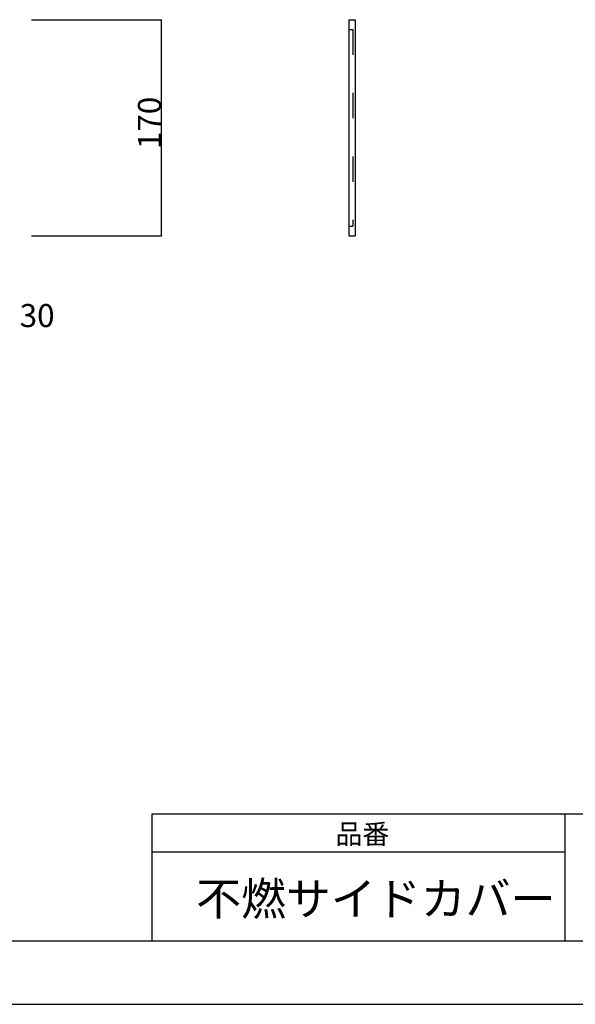
# Model space of a CAD drawing. Extents: x 0 to 4200, y 0 to 2970.
# Drawn here: x 2291 to 3166, y 0 to 1550 of the extents above; entities that cross this region are included whole.
import ezdxf

# ---------------------------------------------------------------- set-up
doc = ezdxf.new("R2010")
doc.units = 0
doc.header["$LTSCALE"] = 10
doc.header["$MEASUREMENT"] = 0
doc.linetypes.add('DASHED2', pattern=[10, 4, -6])
for name, color, linetype in [('1-0', 7, 'CONTINUOUS'), ('6-0', 7, 'CONTINUOUS'), ('8-0', 7, 'CONTINUOUS'), ('C-0', 5, 'CONTINUOUS')]:
    doc.layers.add(name, color=color, linetype=linetype)
doc.styles.get("Standard").update_dxf_attribs({"font": 'txt.shx', "bigfont": 'extfont.shx'})

msp = doc.modelspace()

# ---------------------------------------------------------------- linework, layer by layer
at = {"layer": '1-0', "color": 0, "linetype": 'Continuous'}
for p, q in [((2309.7, 1550.1), (2514.4, 1550.1)), ((2514.4, 1210.1), (2514.4, 1550.1)), ((2809.7, 1550.1), (2809.7, 1210.1)), ((2809.7, 1550.1), (2819.7, 1550.1)), ((2819.7, 1550.1), (2819.7, 1210.1)), ((2309.7, 1210.1), (2514.4, 1210.1)), ((2809.7, 1210.1), (2819.7, 1210.1))]:
    msp.add_line(p, q, dxfattribs=at)
at = {"layer": '1-0', "color": 0, "linetype": 'DASHED2'}
for p, q in [((2809.7, 1535.1), (2815.7, 1535.1)), ((2815.7, 1535.1), (2815.7, 1225.1)), ((2809.7, 1225.1), (2815.7, 1225.1))]:
    msp.add_line(p, q, dxfattribs=at)
at = {"layer": '1-0', "color": 7, "linetype": 'Continuous'}
msp.add_line((0, 0), (4200, 0), dxfattribs=at)
at = {"layer": '1-0', "color": 0, "linetype": 'Continuous'}
for centre, radius in [((2514.4, 1550.1), 0.25), ((2514.4, 1550.1), 0.188), ((2514.4, 1550.1), 0.125), ((2514.4, 1550.1), 0.0625), ((2514.4, 1210.1), 0.25), ((2514.4, 1210.1), 0.188), ((2514.4, 1210.1), 0.125), ((2514.4, 1210.1), 0.0625)]:
    msp.add_circle(centre, radius, dxfattribs=at)
at = {"layer": '6-0', "color": 0, "linetype": 'Continuous'}
for p, q in [((3150, 100), (3150, 300)), ((2500, 240), (3150, 240))]:
    msp.add_line(p, q, dxfattribs=at)
at = {"layer": '8-0', "color": 0, "linetype": 'Continuous'}
for p, q in [((2500, 300), (4100, 300)), ((2500, 100), (2500, 300)), ((100, 100), (4100, 100))]:
    msp.add_line(p, q, dxfattribs=at)

# ---------------------------------------------------------------- texts
at = {"layer": '1-0', "color": 0}
msp.add_text('170', height=36.29, rotation=90, dxfattribs=at).set_placement((2513.8, 1346.5))
msp.add_text('30', height=36.29, dxfattribs=at).set_placement((2291.3, 1066.3))
at = {"layer": 'C-0', "color": 0}
for s, height, p in [('品番', 31.1, (2788.4, 252.5)), ('不燃サイドカバー', 51.84, (2569.1, 140.2))]:
    msp.add_text(s, height=height, dxfattribs=at).set_placement(p)

doc.saveas('drawing.dxf')
